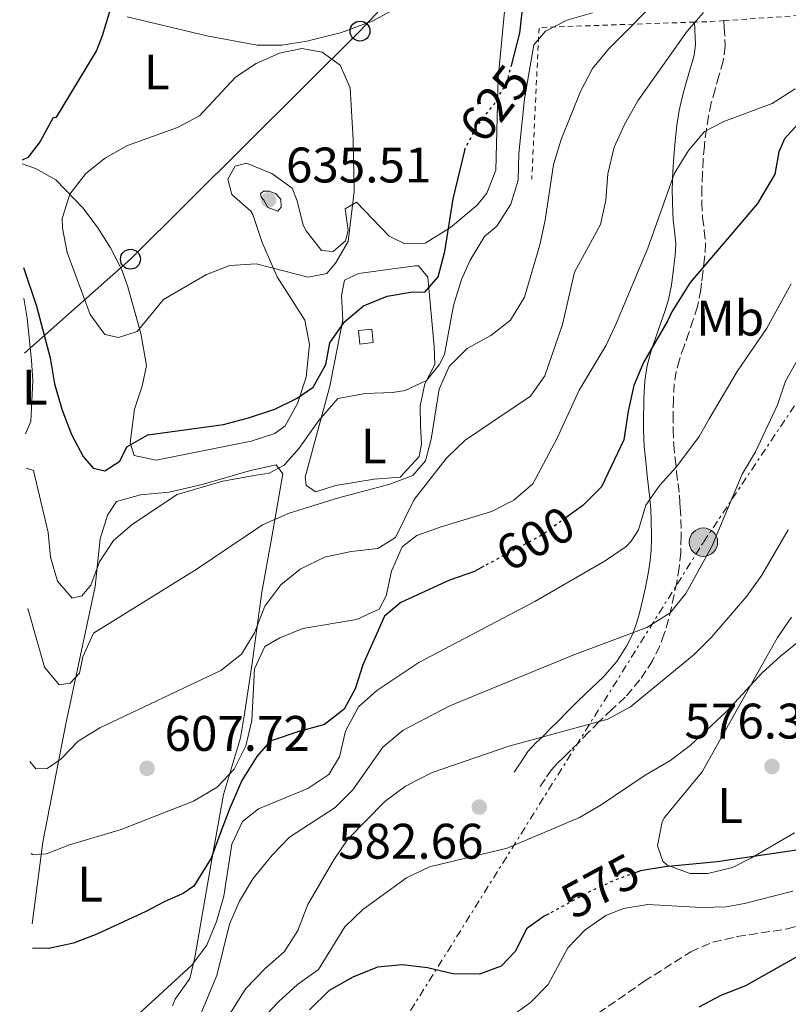
# Model space of a CAD drawing. Units: metres. Extents: x 590332 to 593772, y 4733650 to 4736008.
# Drawn here: x 590333 to 590488, y 4735666 to 4735863 of the extents above; entities that cross this region are included whole.
import ezdxf
from ezdxf.enums import TextEntityAlignment as Align

# ---------------------------------------------------------------- set-up
doc = ezdxf.new("R2010")
doc.units = ezdxf.units.M
doc.header["$MEASUREMENT"] = 0
for name, pattern in [('DGN Style 2', [1.7399219301090239, 1.043953158065414, -0.6959687720436097]), ('DGN Style 3', [2.435890702152634, 1.739921930109024, -0.6959687720436097]), ('DGN Style 5', [1.217945351076317, 0.5219765790327072, -0.6959687720436097]), ('DGN Style 7', [3.4798438602180486, 1.565929737098122, -0.6959687720436097, 0.5219765790327072, -0.6959687720436097])]:
    doc.linetypes.add(name, pattern=pattern)
for name, color, linetype, lineweight in [('Camino', 7, 'DGN Style 3', 0), ('Caseta-cabaña', 1, 'Continuous', 0), ('Cauce lineal', 142, 'Continuous', 13), ('Cota de curva de nivel directora', 7, 'Continuous', 0), ('Cota de punto acotado terreno', 7, 'Continuous', 0), ('Curva de nivel directora', 30, 'Continuous', 30), ('Curva de nivel directora no vista', 30, 'DGN Style 5', 30), ('Curva de nivel intermedia', 30, 'Continuous', 0), ('Etiqueta de uso rústico', 92, 'Continuous', 0), ('Línea de cambio de uso (parcela vista)', 92, 'Continuous', 0), ('Línea eléctrica', 6, 'DGN Style 7', 0), ('Línea telefónica', 7, 'Continuous', 0), ('Margen derecho', 7, 'Continuous', 0), ('Poste telefónico', 7, 'Continuous', 0), ('Poste tendido eléctrico', 7, 'Continuous', 0), ('Punto acotado terreno (símbolo)', 7, 'Continuous', 0), ('Tela metálica o alambrada', 7, 'DGN Style 2', 0), ('Torre eléctrica', 7, 'Continuous', 0), ('Zona arbolada', 92, 'DGN Style 3', 0)]:
    doc.layers.add(name, color=color, linetype=linetype, lineweight=lineweight)
doc.styles.add('Style-Arial', font='arial.ttf')

# ---------------------------------------------------------------- blocks, each defined once
blk = doc.blocks.new('5PATER')
at = {"layer": 'Punto acotado terreno (símbolo)', "linetype": 'Continuous', "lineweight": 0}
h = blk.add_hatch(color=51, dxfattribs=at)
edge = h.paths.add_edge_path()
edge.add_ellipse((0, 0), major_axis=(-0.1095731443231308, -0.1110710700762829), ratio=0.9994222409660317, start_angle=0, end_angle=360)
blk = doc.blocks.new('5PELE')
at = {"layer": 'Torre eléctrica', "linetype": 'Continuous', "lineweight": 0}
h = blk.add_hatch(color=9, dxfattribs=at)
edge = h.paths.add_edge_path()
edge.add_arc((-2.000000476837158e-05, 0), 0.2850000000000001, 0, 360)
at = {"layer": 'Torre eléctrica', "color": 252, "linetype": 'Continuous', "lineweight": 0}
blk.add_circle((-2.000000476837158e-05, 0), 0.2850000000000001, dxfattribs=at)
blk = doc.blocks.new('5PTT')
at = {"layer": 'Poste telefónico', "color": 7, "linetype": 'Continuous', "lineweight": 30}
blk.add_circle((2.382683753967285e-05, 4.306399822235108e-05), 0.1995000005932858, dxfattribs=at)

msp = doc.modelspace()

# ---------------------------------------------------------------- linework, layer by layer
at = {"layer": 'Camino', "color": 7, "linetype": 'DGN Style 3', "lineweight": 0}
msp.add_polyline3d([(590474.7800000013, 4735862.91, 609.3300000000019), (590474.8399999995, 4735861.530000002, 609.0599999999979), (590475.0100000015, 4735857.800000001, 608.3099999999978), (590474.6200000005, 4735854.790000002, 607.6999999999972), (590473.7600000021, 4735851.83, 607.2200000000012), (590472.9799999997, 4735849.11, 606.7899999999937), (590472.230000001, 4735846.400000001, 606.3500000000059), (590471.6599999988, 4735843.760000002, 605.9400000000023), (590471.2399999986, 4735841.119999999, 605.529999999999), (590470.8799999988, 4735838.150000001, 605.0599999999977), (590470.8399999985, 4735837.730000001, 605.0000000000001), (590470.6099999984, 4735835.12, 604.5800000000019), (590470.4400000006, 4735832.270000001, 604.0800000000017), (590470.3400000001, 4735829.4, 603.5599999999977), (590470.3599999979, 4735826.420000001, 603), (590470.4800000008, 4735823.439999999, 602.4199999999983), (590470.8299999973, 4735820.790000003, 601.9100000000036), (590471.0899999988, 4735818.15, 601.3999999999943), (590470.8999999987, 4735815.250000002, 600.8600000000006), (590470.53, 4735812.359999999, 600.3399999999965), (590470.2799999998, 4735810.33, 600.0000000000001), (590470.1099999998, 4735808.920000002, 599.779999999999), (590469.4400000015, 4735805.540000002, 599.2899999999936), (590468.6299999978, 4735802.930000002, 598.9499999999972), (590467.7499999994, 4735800.340000001, 598.6399999999994), (590466.7899999983, 4735797.630000002, 598.3500000000059), (590465.8399999985, 4735794.9, 598.0899999999966), (590465.1799999991, 4735792.480000001, 597.8699999999953), (590464.8000000012, 4735790.040000001, 597.6499999999943), (590464.6299999991, 4735786.980000001, 597.3899999999995), (590464.589999999, 4735783.920000001, 597.1199999999953), (590464.5799999977, 4735780.91, 596.8500000000058), (590464.7099999996, 4735777.890000001, 596.5599999999977), (590464.98, 4735775.11, 596.2500000000001), (590465.2800000019, 4735772.36, 595.9100000000036), (590465.5599999989, 4735770.029999999, 595.6000000000059), (590465.8299999972, 4735767.720000001, 595.2500000000001), (590465.949999998, 4735766.170000002, 595), (590466.0199999994, 4735765.26, 594.8399999999965), (590466.129999999, 4735762.77, 594.4100000000036), (590466.1999999982, 4735759.510000001, 593.8099999999977), (590466.1000000021, 4735756.230000001, 593.179999999993), (590465.7899999992, 4735753.200000001, 592.5899999999966), (590465.2999999997, 4735750.199999999, 592.0000000000001), (590464.7899999978, 4735747.7, 591.5), (590464.239999998, 4735745.220000001, 591.0099999999948), (590463.6400000012, 4735742.800000001, 590.5500000000029), (590462.9599999995, 4735740.390000001, 590.1000000000058), (590462.7699999994, 4735739.87, 590.0000000000001), (590461.8700000009, 4735737.390000002, 589.529999999999), (590460.4200000003, 4735734.500000001, 588.9299999999931), (590457.9200000013, 4735730.640000001, 588.0800000000017), (590454.9599999997, 4735727.189999999, 587.2500000000001), (590452.3099999988, 4735724.720000003, 586.6199999999955), (590449.6700000013, 4735722.240000002, 586.0399999999938), (590447.6299999984, 4735720.140000001, 585.6300000000047), (590445.5899999999, 4735718.050000003, 585.2599999999949), (590444.1200000013, 4735716.600000001, 585.029999999999), (590443.8799999978, 4735716.36, 585), (590442.6599999995, 4735715.140000002, 584.8300000000017), (590441.3200000006, 4735713.92, 584.6499999999943), (590440.1499999972, 4735712.630000002, 584.4799999999959), (590438.890000001, 4735710.75, 583.6499999999943), (590437.6299999983, 4735708.87, 582.8200000000071)], dxfattribs=at)
at = {"layer": 'Caseta-cabaña', "color": 1, "linetype": 'Continuous', "lineweight": 0, "extrusion": (0.0105255206576365, -0.09099482351622878, 0.9957957398523737), "elevation": -424096.3391674332, "flags": 128}
msp.add_lwpolyline([(1130663.040163967, 4617153.579674475), (1130660.342294437, 4617153.579674475), (1130660.344592548, 4617156.308885848), (1130663.042462078, 4617156.308885848), (1130663.040163967, 4617153.579674475)], close=True, dxfattribs=at)
at = {"layer": 'Caseta-cabaña', "color": 1, "linetype": 'Continuous', "lineweight": 0, "extrusion": (0.0105255206576365, -0.09099482351622878, 0.9957957398523737), "elevation": -424096.3391674333, "flags": 128}
msp.add_lwpolyline([(1130660.342294437, 4617153.579674475), (1130660.344592548, 4617156.308885848), (1130663.042462078, 4617156.308885848), (1130663.040163967, 4617153.579674475), (1130660.342294437, 4617153.579674475)], dxfattribs=at)
at = {"layer": 'Cauce lineal', "color": 142, "linetype": 'Continuous', "lineweight": 13}
msp.add_polyline3d([(590488.5700000003, 4735688.25, 572.7299999999959), (590478.8700000001, 4735685.810000001, 572.1499999999943), (590475.2400000002, 4735685.16, 571.9600000000064), (590470.2699999996, 4735685.02, 571.8699999999953), (590459.5300000003, 4735685.630000001, 571.7100000000064), (590454.6399999997, 4735684.789999999, 571.570000000007), (590451.0800000001, 4735683.41, 571.4499999999971), (590446.9000000004, 4735680.539999999, 571.2100000000064), (590443.4800000004, 4735676.92, 570.9600000000064), (590439.5099999999, 4735669.539999999, 570.679999999993), (590435.9500000002, 4735665.91, 570.4600000000064), (590431.8899999997, 4735662.99, 570.2400000000052)], dxfattribs=at)
at = {"layer": 'Curva de nivel directora', "color": 30, "linetype": 'Continuous', "lineweight": 30, "flags": 128}
for points, elevation in [([(590432.1299999995, 4735853.880000002), (590433.8300000007, 4735860.380000002), (590435.5699999996, 4735875.95), (590436.1999999998, 4735891.400000002), (590437.219999999, 4735901.940000001), (590437.1799999989, 4735907.100000001), (590438.0899999986, 4735912.02), (590440.3599999995, 4735916.720000003), (590443.48, 4735921.080000001), (590446.589999999, 4735925.380000001), (590453.1099999989, 4735932.960000001), (590456.1800000002, 4735942.949999999), (590458.3099999981, 4735947.59), (590461.8300000007, 4735951.15), (590466.4599999997, 4735954.300000003), (590470.8200000006, 4735956.890000001), (590485.3099999991, 4735964.270000001), (590486.7599999997, 4735964.980000002)], 625.0000000000003), ([(590333.4899999988, 4735871.12), (590337.4200000005, 4735869.859999999), (590346.5600000002, 4735867.880000001), (590350.2999999997, 4735866.660000001), (590351.4799999997, 4735864.66), (590350.0299999992, 4735859.840000001), (590348.9299999995, 4735856.900000002), (590345.2100000001, 4735850.84), (590340.8, 4735843.570000002), (590340.1599999986, 4735843.320000002), (590337.6199999994, 4735838.680000001), (590335.0999999981, 4735835.460000002), (590333.9600000004, 4735834.95)], 625.0000000000005), ([(590489.6099999995, 4735842.160000001), (590486.9299999995, 4735839.199999999), (590485.7800000006, 4735836.610000002), (590485.0099999995, 4735832.140000001), (590481.5299999993, 4735826.26), (590475.0099999993, 4735818.600000001), (590467.9699999985, 4735810.41), (590464.3200000006, 4735804.520000001), (590463.5000000005, 4735802.79), (590458.6299999999, 4735794.320000002), (590456.7199999989, 4735789.699999999), (590455.5399999986, 4735784.550000002), (590454.6899999992, 4735778.82), (590450.1799999987, 4735769.360000002), (590446.4599999993, 4735765.65), (590443.129999999, 4735763.230000002)], 600.0000000000002), ([(590334.2399999998, 4735813.369999999), (590336.8399999995, 4735805.600000001), (590339.5899999986, 4735795.289999999), (590340.4400000002, 4735790.050000003), (590341.9299999989, 4735784.949999999), (590343.9000000004, 4735779.92), (590346.2000000003, 4735775.480000001), (590348.2000000008, 4735773.160000001), (590350.5700000002, 4735772.590000001), (590353.5699999997, 4735774.54), (590355.0000000002, 4735777.400000001), (590359.2000000001, 4735779.850000001), (590374.3500000001, 4735781.890000002), (590379.3799999993, 4735783.210000004), (590384.6499999999, 4735785.000000001), (590389.1600000005, 4735787.180000001), (590392.3500000001, 4735789.400000001), (590394.9000000004, 4735793.900000001), (590395.7400000008, 4735798.289999999), (590398.6399999999, 4735802.470000001), (590402.4299999987, 4735805.720000001), (590407.1799999983, 4735807.640000001), (590412.3599999994, 4735808.480000001), (590414.7899999992, 4735808.460000001), (590417.4299999988, 4735811.550000003), (590418.7499999999, 4735816.630000001), (590420.4199999995, 4735827.189999999), (590422.7599999997, 4735836.83)], 625.0000000000002), ([(590426.5999999997, 4735753.449999999), (590424.72, 4735752.430000001), (590419.6900000008, 4735750.65), (590409.9199999986, 4735746.210000001), (590406.6699999986, 4735743.450000001), (590402.3599999992, 4735733.650000002), (590400.8100000002, 4735728.890000001), (590398.5999999996, 4735724.800000001), (590394.659999999, 4735721.680000001), (590389.8400000001, 4735720.380000002), (590389.7199999993, 4735720.390000001), (590383.7699999993, 4735718.360000002), (590381.0699999991, 4735715.310000002), (590378.0499999993, 4735710.460000002), (590375.6499999987, 4735704.9), (590373.7099999987, 4735699.830000001), (590371.8899999993, 4735694.890000002), (590368.4000000001, 4735689.310000001), (590366.27, 4735687.830000001), (590362.5899999987, 4735686.199999999), (590358.7799999999, 4735684.189999999), (590348.9699999996, 4735679.650000002), (590344.3099999994, 4735677.859999999), (590339.3299999994, 4735676.750000001), (590336.0300000003, 4735676.850000001)], 600.0000000000005), ([(590493.9599999991, 4735697.150000001), (590473.4099999989, 4735694.150000001), (590462.9299999982, 4735693.170000001), (590457.9999999995, 4735692.340000001), (590456.9899999994, 4735691.980000001)], 575.0000000000002), ([(590439.6100000007, 4735683.730000001), (590438.7399999991, 4735683.26), (590435.1799999983, 4735680.74), (590432.9400000009, 4735676.270000001), (590430.089999999, 4735673.240000002), (590425.7399999992, 4735671.61), (590420.4100000005, 4735671.710000001), (590415.3199999988, 4735672.890000001), (590410.3200000009, 4735673.53), (590405.2599999983, 4735673.029999999), (590400.3099999996, 4735671.050000001), (590395.5699999987, 4735668.320000002), (590391.599999999, 4735664.470000001)], 575.0000000000003), ([(590469.7999999991, 4735665.040000001), (590474.209999999, 4735667.420000001), (590479.16, 4735669.340000001), (590493.2500000006, 4735677.300000001)], 575.0000000000002)]:
    msp.add_lwpolyline(points, dxfattribs=dict(at, elevation=elevation))
at = {"layer": 'Curva de nivel directora no vista', "color": 30, "linetype": 'DGN Style 5', "lineweight": 30, "flags": 128}
for points, elevation in [([(590422.7599999997, 4735836.83), (590422.8800000004, 4735837.300000002), (590425.2099999995, 4735841.730000001), (590428.7099999997, 4735846.24), (590431.249999999, 4735850.550000002), (590432.1299999995, 4735853.880000002)], 625.0000000000005), ([(590443.129999999, 4735763.230000002), (590438.2699999996, 4735759.710000002), (590426.5999999997, 4735753.449999999)], 600.0000000000005), ([(590456.9899999994, 4735691.980000001), (590453.2400000008, 4735690.630000001), (590448.0499999986, 4735688.289999999), (590439.6100000007, 4735683.730000001)], 575.0000000000005)]:
    msp.add_lwpolyline(points, dxfattribs=dict(at, elevation=elevation))
at = {"layer": 'Curva de nivel intermedia', "color": 30, "linetype": 'Continuous', "lineweight": 0, "flags": 128}
for points, elevation in [([(590335.1400000006, 4735744.96), (590338.470000001, 4735733.180000001), (590341.3800000012, 4735729.66), (590343.6000000008, 4735729.970000001), (590345.5099999995, 4735732.029999999), (590346.1300000009, 4735735.279999999), (590348.3300000004, 4735740.050000001), (590368.8899999995, 4735752.83), (590382.1700000011, 4735761.779999999), (590387.5399999999, 4735764.090000001), (590397.4800000021, 4735767.210000001), (590407.5400000004, 4735769.88), (590412.3600000016, 4735771.659999999), (590414.8700000017, 4735774.609999999), (590416.070000002, 4735778.949999998), (590417.6299999999, 4735788.970000001), (590419.6600000019, 4735793.529999998), (590423.2699999993, 4735797.109999998), (590428.0100000001, 4735799.769999999), (590431.9599999997, 4735802.819999999), (590434.7500000015, 4735807.449999998), (590437.8499999995, 4735817.970000001), (590438.8799999999, 4735822.869999999), (590440.5700000018, 4735834.019999998), (590442.1000000007, 4735839.039999999), (590446.0200000012, 4735848.699999999), (590448.4300000007, 4735853.34), (590451.6100000015, 4735857.199999999), (590462.8099999997, 4735868.480000001)], 615), ([(590334.7699999996, 4735773.109999999), (590336.2800000005, 4735772.689999999), (590339.230000001, 4735760.25), (590339.6600000003, 4735755.269999999), (590341.0999999996, 4735750.489999999), (590344.0099999999, 4735747.05), (590345.9500000001, 4735747.499999999), (590347.7300000014, 4735749.689999999), (590349.4900000005, 4735754.37), (590352.3300000014, 4735758.59), (590356.1500000014, 4735761.869999999), (590365.0600000008, 4735767.84), (590374.2500000017, 4735770.519999999), (590380.9400000017, 4735771.730000001), (590383.5700000003, 4735772.140000001), (590386.5300000019, 4735773.76), (590389.5800000007, 4735777.17), (590393.4299999997, 4735782.640000001), (590397.2899999998, 4735787.140000001), (590402.7800000017, 4735788.09), (590408.2900000013, 4735788.32), (590410.8000000014, 4735788.720000001), (590415.0700000006, 4735790.720000001), (590417.65, 4735793.890000001), (590418.6800000005, 4735795.949999998), (590420.5300000012, 4735805.800000001), (590422.1100000015, 4735810.989999999), (590423.8300000003, 4735814.850000001), (590426.7300000016, 4735819.579999999), (590429.2100000004, 4735821.650000001), (590432.02, 4735826.09), (590433.4999999999, 4735830.88), (590433.6000000003, 4735836.249999999), (590434.7800000005, 4735847.199999999), (590436.6600000003, 4735858.04), (590438.9700000016, 4735860.78), (590443.2499999997, 4735863.02), (590448.4199999997, 4735864.470000001)], 620.0000000000001), ([(590470.6900000009, 4735864.539999999), (590467.3800000006, 4735860.789999999), (590457.4699999999, 4735846.800000001), (590454.7899999998, 4735842.109999999), (590452.7200000001, 4735837.560000001), (590451.4700000006, 4735832.21), (590451.0900000005, 4735826.869999998), (590449.9800000021, 4735821.99), (590444.7699999996, 4735812.439999999), (590442.4100000014, 4735801.939999999), (590438.8300000007, 4735791.680000001), (590435.9400000006, 4735787.569999998), (590422.8899999993, 4735778.749999999), (590419.1100000018, 4735775.17), (590412.6299999999, 4735766.84), (590408.8900000004, 4735759.249999999), (590405.360000001, 4735757.019999999), (590399.9699999997, 4735756.439999999), (590394.6100000021, 4735755.269999999), (590389.7700000006, 4735752.859999998), (590385.8600000013, 4735749.759999999), (590382.6400000004, 4735745.440000001), (590380.5700000006, 4735740.109999999), (590377.9700000011, 4735735.84), (590373.8499999995, 4735732.519999999), (590349.5500000007, 4735721.05), (590345.2200000013, 4735718.34), (590341.7300000021, 4735714.749999999), (590339.0000000007, 4735712.88), (590336.7099999997, 4735712.829999999), (590335.5400000007, 4735714.26)], 609.9999999999999), ([(590390.0800000014, 4735857.32), (590385.64, 4735856.42), (590380.9599999996, 4735854.309999999), (590376.7599999997, 4735851.59), (590369.5600000002, 4735843.830000001), (590365.1400000012, 4735841.49), (590355.1000000008, 4735837.880000001), (590350.6900000008, 4735835.359999999), (590346.7800000014, 4735832.25), (590343.5500000016, 4735828.07), (590342.0200000005, 4735823.189999999), (590342.0600000008, 4735821.3), (590342.9900000006, 4735816.38), (590347.6599999998, 4735803.990000002), (590350.5900000002, 4735799.960000001), (590353.2800000013, 4735799.38), (590357.0400000009, 4735800.529999998), (590362.3099999992, 4735806.98), (590370.9900000007, 4735811.999999999), (590375.6599999999, 4735813.779999998), (590380.9400000017, 4735814.13), (590391.38, 4735811.449999999), (590395.1399999995, 4735812.199999998), (590396.8499999995, 4735814.259999999), (590399.3799999997, 4735818.59), (590400.6200000002, 4735828.619999998), (590400.4200000013, 4735839.029999999), (590399.8200000002, 4735849.409999999), (590397.7800000015, 4735853.960000001), (590394.1400000005, 4735856.59), (590390.0800000014, 4735857.32)], 630.0000000000001), ([(590489.0700000008, 4735849.199999999), (590484.4700000008, 4735846.279999998), (590474.7600000012, 4735842.65), (590470.8600000008, 4735840.67), (590467.6500000011, 4735836.84), (590464.8300000003, 4735832.330000001), (590459.5300000006, 4735817.25), (590453.2499999999, 4735802.31), (590451.1300000009, 4735797.789999999), (590445.7000000017, 4735788.779999998), (590441.3000000005, 4735779.17), (590436.400000001, 4735770.009999999), (590432.6400000014, 4735766.730000001), (590428.1599999999, 4735764.41), (590417.8300000011, 4735761.33), (590413.1399999994, 4735759.600000001), (590410.2100000014, 4735757.32), (590408.0800000012, 4735752.480000001), (590407.0300000008, 4735747.539999999), (590405.5900000012, 4735744.819999998), (590401.0499999993, 4735742.76), (590390.3000000004, 4735740.960000001), (590385.6700000013, 4735739.09), (590382.7000000008, 4735737.390000002), (590380.5900000008, 4735732.850000001), (590380.040000001, 4735722.51), (590378.8600000007, 4735717.42), (590376.5400000006, 4735712.76), (590373.0899999995, 4735709.149999999), (590368.38, 4735706.32), (590353.8800000004, 4735700.619999998), (590343.5100000014, 4735697.58), (590338.86, 4735695.740000002), (590336.0300000003, 4735695.609999999), (590335.7799999998, 4735695.819999999)], 605.0000000000001), ([(590383.480000001, 4735828.71), (590382.4000000014, 4735828.689999999), (590381.8100000012, 4735828.140000001), (590381.9499999997, 4735827.529999999), (590382.4400000015, 4735826.869999998), (590383.2800000019, 4735825.399999999), (590385.2500000012, 4735824.699999999), (590385.9700000009, 4735825.52), (590385.8800000014, 4735827.069999999), (590384.8399999999, 4735828.260000001), (590383.480000001, 4735828.71)], 635.0000000000002), ([(590352.4800000011, 4735659.189999999), (590368.0400000003, 4735673.430000001), (590371.0199999998, 4735677.449999998), (590372.9800000022, 4735682.16), (590374.4300000007, 4735687.24), (590376.0800000002, 4735697.679999999), (590378.1600000011, 4735702.220000001), (590381.4100000011, 4735704.8), (590391.3100000008, 4735708.899999999), (590395.5100000006, 4735711.680000001), (590397.6699999998, 4735715.23), (590398.85, 4735720.390000001), (590401.4600000007, 4735725.23), (590405.1700000011, 4735728.539999999), (590413.5700000009, 4735734.159999999), (590436.8500000003, 4735746.399999999), (590450.9600000011, 4735754.529999998), (590455.1500000019, 4735757.45), (590456.1399999999, 4735758.480000001), (590457.6399999997, 4735760.74), (590459.0800000014, 4735765.730000001), (590461.92, 4735769.720000001), (590465.2700000006, 4735773.38), (590469.77, 4735779.46), (590471.7999999997, 4735783.05), (590477.4200000011, 4735792.5), (590483.3900000012, 4735801.25), (590488.2400000015, 4735810.090000001)], 595.0000000000001), ([(590369.1399999999, 4735662.05), (590373.0200000004, 4735671.369999998), (590375.5800000017, 4735681.670000001), (590377.5599999998, 4735686.269999999), (590380.230000001, 4735690.720000001), (590384.1500000014, 4735695.470000001), (590387.6200000005, 4735699.08), (590396.7900000013, 4735705.029999998), (590400.3099999996, 4735708.58), (590406.3400000001, 4735717.160000001), (590410.3900000004, 4735720.550000002), (590419.7600000001, 4735725.449999998), (590444.3000000002, 4735735.539999999), (590459.3099999994, 4735741.15), (590463.980000001, 4735744.119999999), (590467.1200000013, 4735748.02), (590472.3600000006, 4735757.430000001), (590478.4500000015, 4735771.909999999), (590481.1300000014, 4735776.429999999), (590485.5100000001, 4735785.84), (590487.1300000007, 4735790.57), (590492.1900000012, 4735799.59)], 590.0000000000001), ([(590373.2999999997, 4735659.890000001), (590378.8699999996, 4735668.720000001), (590382.6400000004, 4735672.699999998), (590386.6200000013, 4735676.149999999), (590389.2800000012, 4735680.390000001), (590391.2999999997, 4735685.630000001), (590396.520000001, 4735694.569999999), (590399.3399999995, 4735698.689999999), (590406.7699999993, 4735706.269999999), (590410.910000001, 4735709.34), (590416.2199999995, 4735712.09), (590431.6400000001, 4735717.38), (590451.4600000016, 4735722.769999999), (590456.0100000004, 4735725.27), (590468.7999999999, 4735735.720000001), (590472.3099999992, 4735739.28), (590479.3700000001, 4735747.460000001), (590482.4000000011, 4735751.699999998), (590487.6900000017, 4735760.789999999)], 585), ([(590494.3300000002, 4735742.019999998), (590486.0900000012, 4735735.449999999), (590482.3699999999, 4735732), (590475.3600000002, 4735724.359999998), (590468.0100000009, 4735717.480000001), (590463.9500000018, 4735714.430000001), (590458.9600000007, 4735711.550000001), (590450.1400000006, 4735705.59), (590445.8200000002, 4735703.079999999), (590431.3000000003, 4735696.930000001), (590415.7100000001, 4735693.189999999), (590411.100000001, 4735690.939999999), (590402.3200000012, 4735684.599999999)], 580.0000000000001), ([(590402.3200000012, 4735684.599999999), (590398.7400000005, 4735681.109999999), (590393.4499999997, 4735672.569999998), (590389.2499999999, 4735669.550000002), (590385.3899999997, 4735666.069999998), (590381.9499999997, 4735662.42)], 580.0000000000001)]:
    msp.add_lwpolyline(points, dxfattribs=dict(at, elevation=elevation))
at = {"layer": 'Línea de cambio de uso (parcela vista)', "color": 92, "linetype": 'Continuous', "lineweight": 0}
for points in [[(590430.9100000003, 4735866.180000001, 627.5500000000029), (590429.4500000002, 4735851.380000001, 625.5899999999965), (590428.9800000004, 4735832.930000001, 623.9499999999971), (590427.2100000001, 4735828.310000001, 624.1999999999971), (590425.2599999999, 4735825.91, 624.4600000000064), (590419.9400000004, 4735821.430000001, 624.9799999999959), (590414.8499999996, 4735818.25, 625.4900000000052), (590410.7300000004, 4735818.17, 626.779999999999), (590407.6200000001, 4735819.65, 627.8099999999977), (590401.0499999998, 4735826.470000001, 630.1300000000047), (590398.7599999999, 4735825.140000001, 630.8999999999943), (590399.3600000005, 4735820.779999999, 630.3800000000047), (590398.8799999999, 4735818.710000001, 630.1300000000047), (590396.3499999996, 4735816.600000001, 630.6399999999994), (590394.0300000003, 4735816.810000001, 630.8999999999943), (590390.9299999997, 4735820.730000001, 631.3800000000047), (590390.3300000001, 4735821.890000001, 631.4100000000036), (590389.1799999997, 4735826.77, 631.4100000000036), (590388.1200000001, 4735829.310000001, 631.4100000000036), (590384.0800000001, 4735832.25, 631.4100000000036), (590378.9800000004, 4735834.34, 631.4100000000036), (590376.7100000001, 4735833.720000001, 631.4100000000036), (590375.2199999997, 4735831.119999999, 631.1600000000036), (590376.0499999998, 4735828.050000001, 631.1600000000036), (590379.8300000001, 4735824.720000001, 630.7299999999959), (590380.25, 4735824.01, 630.6399999999994), (590382.1600000003, 4735818.380000001, 629.8699999999953), (590385.1200000001, 4735811.49, 629.3500000000058), (590390.7000000002, 4735802.850000001, 627.2899999999936), (590391.6399999997, 4735797.92, 626.779999999999), (590390.9400000004, 4735791.380000001, 625.4600000000064), (590389.2199999997, 4735786.08, 624.2100000000064), (590386.7699999996, 4735781.640000001, 623.1999999999971), (590384.7000000002, 4735780.08, 622.9199999999983), (590379.9100000003, 4735778.539999999, 623), (590360.8600000005, 4735774.720000001, 623.179999999993), (590356.4699999997, 4735775.67, 623.429999999993), (590355.6500000004, 4735778.230000001, 624.4600000000064), (590356.5499999998, 4735784.939999999, 625.4900000000052), (590358.0499999998, 4735789.600000001, 626.7599999999948), (590358.9500000002, 4735793.74, 627.8099999999977), (590357.7999999998, 4735800.15, 628.8399999999965), (590355.1900000004, 4735809.529999999, 631.3099999999977), (590353.9500000002, 4735812.949999999, 631.929999999993), (590351.7199999997, 4735817.34, 631.6600000000036), (590349.1500000004, 4735821.350000001, 630.6399999999994), (590346.2400000002, 4735825.32, 629.4799999999959), (590340.7199999997, 4735830.970000001, 627.2899999999936), (590336.6500000004, 4735833.279999999, 625.4900000000052), (590333.9699999997, 4735834.16, 624.4900000000052)], [(590355.0199999996, 4735863.680000001, 625.4900000000052), (590371.0499999998, 4735859.869999999, 627.8099999999977), (590381.1299999999, 4735858.01, 628.8399999999965), (590386.0899999999, 4735857.99, 629.1300000000047), (590391.0700000003, 4735858.810000001, 629.3000000000029), (590398.0499999998, 4735860.52, 629.4100000000036), (590404.2000000002, 4735862.83, 629.3500000000058), (590408.6399999997, 4735865.16, 629.070000000007)], [(590392.9100000003, 4735768.390000001, 615.8399999999965), (590390.9500000002, 4735769.640000001, 616.2299999999959), (590390.79, 4735771.310000001, 616.2299999999959), (590395.7199999997, 4735789.560000001, 621.25), (590396.6500000004, 4735794.34, 621.7599999999948), (590398.29, 4735802.859999999, 624.0800000000017), (590398.0199999996, 4735807.730000001, 625.3600000000006), (590398.6500000004, 4735810.850000001, 626.1399999999994), (590401.4500000002, 4735812.189999999, 625.6199999999953), (590412.8399999999, 4735813.699999999, 625.3999999999943), (590413.5199999996, 4735813.720000001, 625.3600000000006), (590415.3700000001, 4735811.430000001, 624.8500000000058), (590416.6699999999, 4735797.560000001, 621.7599999999948), (590416.7400000002, 4735793.960000001, 620.4700000000012), (590414.7599999999, 4735790.060000001, 619.6999999999971), (590413.8099999996, 4735785.66, 618.6699999999983), (590413.8899999997, 4735781.67, 618.2899999999936), (590414.0899999999, 4735777.939999999, 617.1300000000047), (590413.6200000001, 4735775.49, 617), (590409.8399999999, 4735771.300000001, 616.2299999999959), (590404.5700000003, 4735770.939999999, 615.8399999999965), (590396.8700000001, 4735769.630000001, 615.9700000000012), (590392.9100000003, 4735768.390000001, 615.8399999999965)], [(590334.3200000003, 4735807.26, 623.7899999999936), (590335.0099999999, 4735803.220000001, 623.4900000000052), (590335.8399999999, 4735794.76, 622.6199999999953), (590336.0999999996, 4735790.720000001, 622.1499999999943), (590335.75, 4735782.470000001, 621.8899999999994), (590334.6799999997, 4735780.050000001, 621.1499999999943)], [(590335.9699999997, 4735681.75, 601.3399999999965), (590338.1100000005, 4735698.09, 605.4499999999971), (590342.7400000002, 4735721.83, 611.3800000000047), (590348.6100000005, 4735749.390000001, 618.4199999999983), (590349.6500000004, 4735758.949999999, 620.6000000000058), (590351.1200000001, 4735763.710000001, 621.4199999999983), (590352.9199999999, 4735766.460000001, 621.7599999999948), (590357.7400000002, 4735767.800000001, 621.6100000000006), (590363.4900000002, 4735768.350000001, 620.8300000000017), (590370.0999999996, 4735769.880000001, 619.9600000000064), (590379.7699999996, 4735772.66, 620.320000000007), (590384.9500000002, 4735773.77, 619.6999999999971), (590386.2699999996, 4735772, 618.929999999993), (590384.0099999999, 4735758.960000001, 614.7200000000012), (590382.0999999996, 4735748.230000001, 612.5), (590380.0700000003, 4735733.52, 610.4400000000023), (590378.5899999999, 4735723.82, 608.5099999999948), (590377.7800000003, 4735719.060000001, 607.3500000000058), (590374.3899999997, 4735707.67, 602.9700000000012), (590372.0700000003, 4735695.01, 600.6600000000036), (590368.6100000005, 4735675, 595.3800000000047), (590367.6399999997, 4735670.730000001, 594.4799999999959), (590364.7000000002, 4735666.630000001, 593.8500000000058), (590364.1500000004, 4735665.25, 593.7100000000064)], [(590488.9400000004, 4735699.970000001, 575.1300000000047), (590480.2999999998, 4735694.99, 575.3399999999965), (590476.4600000001, 4735693.029999999, 575.3899999999994), (590471.5599999996, 4735691.800000001, 575.3899999999994), (590467.9900000002, 4735691.84, 575.3899999999994), (590463.3799999999, 4735693.5, 575.3899999999994), (590462.54, 4735694.310000001, 575.3899999999994), (590461.4500000002, 4735697.380000001, 575.6499999999943), (590462.4100000003, 4735702.17, 576.5399999999936), (590462.8799999999, 4735703.07, 576.679999999993), (590470.4299999997, 4735712.220000001, 577.9600000000064), (590483.1200000001, 4735734.859999999, 580.0200000000041), (590485.5499999998, 4735739.16, 580.8899999999994), (590488.3099999996, 4735743.27, 581.6199999999953)]]:
    msp.add_polyline3d(points, dxfattribs=at)
at = {"layer": 'Línea eléctrica', "color": 6, "linetype": 'DGN Style 7', "lineweight": 0}
msp.add_polyline3d([(590337.5599999996, 4735559.58, 569.6000000000058), (590402.6799999994, 4735649.579999999, 569.5), (590470.6600000003, 4735758.290000002, 591.1000000000058), (590568.2700000005, 4735904.630000002, 603.4499999999971), (590609.8700000016, 4735966.619999999, 620.3300000000017)], dxfattribs=at)
at = {"layer": 'Línea telefónica', "color": 7, "linetype": 'Continuous', "lineweight": 0}
msp.add_polyline3d([(590334.4699999985, 4735796.180000001, 622.6300000000047), (590355.7100000015, 4735815.060000001, 631.4600000000064), (590401.7600000007, 4735860.810000001, 629.4799999999959), (590445.0399999982, 4735907.000000001, 624.1999999999971), (590469.5300000013, 4735932.31, 620.3500000000058), (590502.6900000003, 4735965.189999999, 621.3899999999994)], dxfattribs=at)
at = {"layer": 'Margen derecho', "color": 7, "linetype": 'Continuous', "lineweight": 0}
msp.add_polyline3d([(590468.8500000014, 4735862.619999999, 610.070000000007), (590469.0500000003, 4735858.050000001, 610.0599999999978), (590468.7899999988, 4735856.01, 609.9199999999984), (590468.0599999978, 4735853.470000001, 609.6199999999956), (590467.2600000021, 4735850.730000001, 609.1600000000036), (590466.4599999997, 4735847.82, 608.5700000000071), (590465.8200000004, 4735844.860000002, 607.8899999999995), (590465.350000001, 4735841.950000001, 607.1999999999971), (590464.9699999989, 4735838.760000002, 606.4499999999971), (590464.6900000017, 4735835.570000002, 605.7599999999949), (590464.4999999994, 4735832.550000002, 605.1999999999971), (590464.4600000015, 4735831.270000001, 605.0000000000001), (590464.4200000013, 4735830.230000001, 604.8500000000058), (590464.3999999989, 4735829.470000002, 604.7400000000054), (590464.4200000013, 4735826.270000001, 604.279999999999), (590464.5599999976, 4735822.940000001, 603.8000000000029), (590464.9200000019, 4735820.12, 603.3899999999995), (590465.1299999976, 4735818.050000003, 603.0899999999964), (590464.98, 4735815.820000002, 602.7700000000041), (590464.6400000004, 4735813.09, 602.3800000000048), (590464.239999998, 4735809.86, 601.9100000000036), (590463.6799999991, 4735807.000000002, 601.4799999999963), (590462.9799999995, 4735804.770000001, 601.1399999999994), (590462.1299999979, 4735802.280000002, 600.7599999999948), (590461.1900000013, 4735799.59, 600.3300000000019), (590460.4600000004, 4735797.5, 600.0000000000001), (590460.1700000021, 4735796.660000003, 599.8699999999955), (590459.3599999986, 4735793.720000003, 599.3999999999943), (590458.8899999993, 4735790.66, 598.9199999999983), (590458.6900000002, 4735787.180000001, 598.3800000000047), (590458.6700000024, 4735785.390000002, 598.1000000000058), (590458.6499999978, 4735783.970000003, 597.8699999999953), (590458.6400000011, 4735780.800000001, 597.3600000000006), (590458.7799999998, 4735777.480000001, 596.820000000007), (590459.0700000002, 4735774.490000002, 596.3200000000071), (590459.3799999988, 4735771.680000002, 595.8399999999965), (590459.6600000003, 4735769.340000001, 595.4299999999931), (590459.9100000006, 4735767.140000002, 595.0399999999937), (590459.9299999987, 4735766.930000002, 595), (590460.0899999995, 4735764.900000002, 594.6300000000047), (590460.1900000002, 4735762.580000003, 594.2100000000064), (590460.2600000015, 4735759.540000002, 593.6600000000036), (590460.239999997, 4735759.040000001, 593.5700000000071), (590460.1700000021, 4735756.62, 593.1199999999955), (590459.8999999972, 4735753.980000001, 592.6399999999995), (590459.449999998, 4735751.260000001, 592.1300000000047), (590458.9800000008, 4735748.930000001, 591.6900000000023), (590458.4600000001, 4735746.58, 591.2400000000054), (590457.899999999, 4735744.32, 590.8200000000071), (590457.2999999999, 4735742.210000004, 590.4100000000036), (590456.5399999977, 4735740.12, 590.0000000000001), (590456.3999999971, 4735739.750000002, 589.9199999999983), (590455.2500000002, 4735737.449999999, 589.2500000000001), (590453.2600000009, 4735734.36, 587.9199999999984), (590453.1499999971, 4735734.199999999, 587.8500000000059), (590450.6700000004, 4735731.310000001, 586.279999999999), (590448.2499999997, 4735729.060000001, 584.9499999999971), (590445.5000000005, 4735726.480000001, 583.7100000000064), (590443.3700000005, 4735724.290000001, 583.1399999999995), (590441.3699999999, 4735722.240000002, 583.179999999993), (590439.9299999981, 4735720.810000001, 583.6900000000023), (590438.5599999981, 4735719.440000001, 584.7200000000012), (590438.2800000008, 4735719.190000001, 585), (590437.1099999995, 4735718.119999999, 586.2299999999959), (590435.4499999988, 4735716.300000003, 588.1600000000036), (590433.949999999, 4735714.050000002, 586.0500000000029), (590433.4999999999, 4735713.37, 585), (590432.6900000006, 4735712.17, 582.8200000000071)], dxfattribs=at)
at = {"layer": 'Tela metálica o alambrada', "color": 7, "linetype": 'DGN Style 2', "lineweight": 0, "extrusion": (0.3505449804065463, -0.1345887726677057, 0.9268247293763664), "elevation": -429842.0898419928, "flags": 128}
msp.add_lwpolyline([(4632836.357880912, 1062596.654479855), (4632824.190265938, 1062627.6269926), (4632795.273927633, 1062617.347207631)], dxfattribs=at)
at = {"layer": 'Tela metálica o alambrada', "color": 7, "linetype": 'DGN Style 2', "lineweight": 0, "extrusion": (0.08067839943163253, -0.9883940911463376, 0.1287171956350641), "elevation": -4633181.948488233, "flags": 128}
msp.add_lwpolyline([(973804.3687890528, 601987.0619237388), (973801.7428299659, 601987.324104733), (973798.4348529694, 601988.5644225127)], dxfattribs=at)
at = {"layer": 'Tela metálica o alambrada', "color": 7, "linetype": 'DGN Style 2', "lineweight": 0}
msp.add_polyline3d([(590517.0700000003, 4735893.27, 607.9100000000036), (590511.7300000004, 4735880.230000001, 607.0899999999965), (590493.25, 4735864.17, 607.3500000000058), (590474.7800000003, 4735862.91, 609.1499999999943)], dxfattribs=at)
at = {"layer": 'Zona arbolada', "color": 92, "linetype": 'DGN Style 3', "lineweight": 0}
for points in [[(590429.5599999996, 4735649.890000001, 576.179999999993), (590458.7100000001, 4735670.130000001, 577.7599999999948), (590468.0999999996, 4735676.119999999, 578.2599999999948), (590472.5999999996, 4735678.07, 578.4600000000064), (590477.4400000004, 4735679.16, 578.6600000000036), (590487.4900000002, 4735680.689999999, 579.0599999999977), (590492.6900000004, 4735682.26, 579.279999999999), (590497.3200000003, 4735684.300000001, 579.75), (590501.7000000002, 4735686.609999999, 580.5399999999936), (590505.6799999997, 4735689.52, 581.4199999999983), (590509.0899999999, 4735693.310000001, 582.1499999999943), (590510.4600000001, 4735695.480000001, 582.3699999999953), (590512.5300000003, 4735700.41, 582.679999999993), (590513.54, 4735705.369999999, 582.8800000000047), (590513.8300000001, 4735710.350000001, 582.9700000000012), (590513.2800000003, 4735725.710000001, 582.6399999999994), (590512.5300000003, 4735730.640000001, 582.2599999999948), (590511.3300000001, 4735735.539999999, 581.9400000000023), (590510.6699999999, 4735737.699999999, 581.8600000000006), (590506.3799999999, 4735739.880000001, 581.8300000000017), (590499.75, 4735739.4, 581.9900000000052), (590498.7225000003, 4735739.6294, 582.0626000000047)], [(590429.5599999996, 4735649.890000001, 576.179999999993), (590458.7100000001, 4735670.130000001, 577.7599999999948), (590468.0999999996, 4735676.119999999, 578.2599999999948), (590472.5999999996, 4735678.07, 578.4600000000064), (590477.4400000004, 4735679.16, 578.6600000000036), (590487.4900000002, 4735680.689999999, 579.0599999999977), (590492.6900000004, 4735682.26, 579.279999999999)]]:
    msp.add_polyline3d(points, dxfattribs=at)

# ---------------------------------------------------------------- block references
at = {"layer": 'Poste telefónico', "color": 7, "linetype": 'Continuous', "lineweight": 0, "xscale": 10, "yscale": 10, "zscale": 10}
for p in [(590401.7600000007, 4735860.810000001, 629.4799999999959), (590355.7100000015, 4735815.060000001, 631.4600000000064)]:
    msp.add_blockref('5PTT', p, dxfattribs=at)
at = {"layer": 'Poste tendido eléctrico', "color": 7, "linetype": 'Continuous', "lineweight": 0, "xscale": 10, "yscale": 10, "zscale": 10}
msp.add_blockref('5PELE', (590470.6600000003, 4735758.290000002, 591.1000000000058), dxfattribs=at)
at = {"layer": 'Punto acotado terreno (símbolo)', "color": 7, "linetype": 'Continuous', "lineweight": 0, "xscale": 10, "yscale": 10, "zscale": 10}
for p in [(590383.4099999993, 4735826.95, 635.5099999999953), (590359.0500000003, 4735712.920000001, 607.7200000000012), (590484.4100000005, 4735713.290000002, 576.320000000007), (590425.6799999989, 4735705.150000001, 582.6600000000036)]:
    msp.add_blockref('5PATER', p, dxfattribs=at)

# ---------------------------------------------------------------- texts
at = {"layer": 'Cota de curva de nivel directora', "color": 7, "linetype": 'Continuous', "lineweight": 0, "style": 'Style-Arial'}
for s, rotation, p in [('625', 52.23937999999999, (590428.7672855274, 4735846.310650198, 625)), ('600', 28.23872, (590436.9309478094, 4735758.994672331, 600)), ('575', 28.36933, (590449.9581189062, 4735689.320353934, 575))]:
    msp.add_text(s, height=7.000000000000002, rotation=rotation, dxfattribs=at).set_placement(p, align=Align.MIDDLE_CENTER)
at = {"layer": 'Cota de punto acotado terreno', "color": 7, "linetype": 'Continuous', "lineweight": 0, "style": 'Style-Arial'}
for s, p in [('635.51', (590386.9100000003, 4735830.45, 635.5099999999948)), ('576.32', (590466.8600000005, 4735718.890000001, 576.320000000007)), ('607.72', (590362.5500000009, 4735716.42, 607.7200000000012)), ('582.66', (590397.3799999994, 4735694.79, 582.6600000000036))]:
    msp.add_text(s, height=7.000000000000002, dxfattribs=at).set_placement(p)
at = {"layer": 'Etiqueta de uso rústico', "color": 92, "linetype": 'Continuous', "lineweight": 0, "style": 'Style-Arial'}
for s, p in [('L', (590361.0014203786, 4735852.62001, 627.6900000000023)), ('Mb', (590476.0102462445, 4735803.230010001, 597.5599999999977)), ('L', (590336.521420379, 4735789.40001, 622.0200000000041)), ('L', (590404.531420381, 4735777.590009999, 617.4799999999959)), ('L', (590475.9814203787, 4735705.450009999, 576.75)), ('L', (590347.6314203779, 4735689.70001, 607.570000000007))]:
    msp.add_text(s, height=7.000000000000002, dxfattribs=at).set_placement(p, align=Align.MIDDLE_CENTER)

doc.saveas('drawing.dxf')
